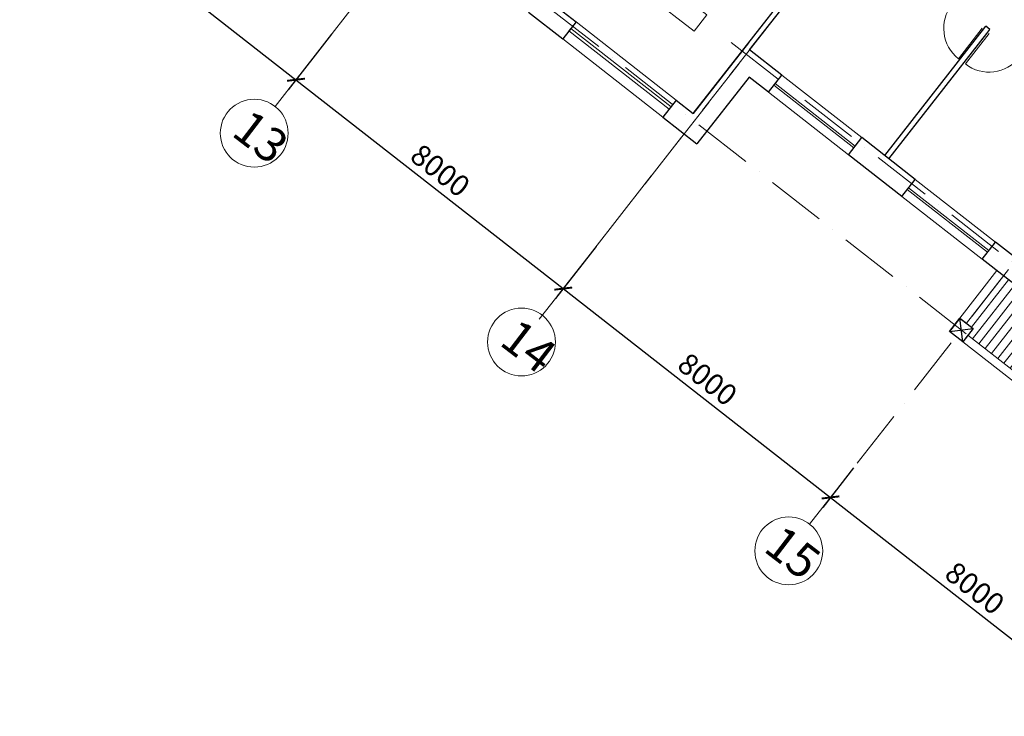
# Model space of a CAD drawing. Units: millimetres. Extents: x -3908 to 225277, y -49040 to 49704.
# Drawn here: x 69124 to 92349, y -47215 to -30787 of the extents above; entities that cross this region are included whole.
import ezdxf

# ---------------------------------------------------------------- set-up
doc = ezdxf.new("R2010")
doc.units = ezdxf.units.MM
doc.linetypes.add('PKEP', pattern=[22, 14, -4, 0, -4])
for name, color, linetype, lineweight in [('Shtrix bolk', 152, 'Continuous', 5), ('окна', 7, 'Continuous', 13), ('Оси', 7, 'PKEP', 9), ('Размерный', 7, 'Continuous', 9), ('стены', 7, 'Continuous', 30), ('ТОЛЩИНА', 7, 'Continuous', 40)]:
    doc.layers.add(name, color=color, linetype=linetype, lineweight=lineweight)
doc.styles.add('Arch-Dim', font='romans.shx', dxfattribs={"width": 0.75})
doc.dimstyles.new('Aec-Arch-M-200', dxfattribs={"dimscale": 200, "dimtxt": 2.5, "dimasz": 1.5, "dimexe": 1.5, "dimexo": 1.5, "dimgap": 0.8, "dimtad": 1, "dimdec": 0, "dimzin": 3, "dimdsep": 46, "dimtxsty": 'Arch-Dim', "dimblk": 'ARCHTICK', "dimcen": 2.5, "dimazin": 2, "dimtfac": 0.75, "dimtdec": 0, "dimtix": 1, "dimtmove": 2, "dimatfit": 2, "dimfxl": 1, "dimtolj": 1, "dimtzin": 0, "dimarcsym": 0})

# ---------------------------------------------------------------- blocks, each defined once
blk = doc.blocks.new('_ArchTick')
at = {"color": 0, "linetype": 'ByBlock', "const_width": 0.15}
blk.add_lwpolyline([(-0.5, -0.5), (0.5, 0.5)], dxfattribs=at)
blk = doc.blocks.new('*D23')
at = {"layer": 'Defpoints', "color": 0, "transparency": 16777216}
for p in [(70129, -26265), (76667, -30890), (75641, -32203)]:
    blk.add_point(p, dxfattribs=at)
at = {"layer": 'Размерный', "color": 0, "lineweight": -2, "transparency": 16777216}
for p, q in [((69944, -26501), (69152, -27514)), ((69337, -27278), (75641, -32203)), ((76482, -31126), (75456, -32440))]:
    blk.add_line(p, q, dxfattribs=at)
at = {"layer": 'Размерный', "color": 0, "lineweight": -2, "transparency": 16777216, "xscale": 300, "yscale": 300, "zscale": 300}
for p, rotation in [((69337, -27278), 141.9999999999259), ((75641, -32203), 321.9999999999259)]:
    blk.add_blockref('_ArchTick', p, dxfattribs=dict(at, rotation=rotation))
at = {"layer": 'Размерный', "color": 0, "lineweight": 20, "transparency": 16777216, "insert": (72741, -29417), "char_height": 500, "attachment_point": 5, "rotation": 322, "style": 'Arch-Dim'}
blk.add_mtext('\\A1;8000', dxfattribs=at)
blk = doc.blocks.new('*D24')
at = {"layer": 'Defpoints', "color": 0, "transparency": 16777216}
for p in [(76667, -30890), (82903, -35902), (81945, -37129)]:
    blk.add_point(p, dxfattribs=at)
at = {"layer": 'Размерный', "color": 0, "lineweight": -2, "transparency": 16777216}
for p, q in [((76482, -31126), (75456, -32440)), ((75641, -32203), (81945, -37129)), ((82718, -36139), (81760, -37365))]:
    blk.add_line(p, q, dxfattribs=at)
at = {"layer": 'Размерный', "color": 0, "lineweight": -2, "transparency": 16777216, "xscale": 300, "yscale": 300, "zscale": 300}
for p, rotation in [((75641, -32203), 141.9999999999259), ((81945, -37129), 321.9999999999259)]:
    blk.add_blockref('_ArchTick', p, dxfattribs=dict(at, rotation=rotation))
at = {"layer": 'Размерный', "color": 0, "lineweight": 20, "transparency": 16777216, "insert": (79046, -34343), "char_height": 500, "attachment_point": 5, "rotation": 322, "style": 'Arch-Dim'}
blk.add_mtext('\\A1;8000', dxfattribs=at)
blk = doc.blocks.new('*D25')
at = {"layer": 'Defpoints', "color": 0, "transparency": 16777216}
for p in [(82903, -35902), (88979, -41119), (88249, -42054)]:
    blk.add_point(p, dxfattribs=at)
at = {"layer": 'Размерный', "color": 0, "lineweight": -2, "transparency": 16777216}
for p, q in [((82718, -36139), (81760, -37365)), ((81945, -37129), (88249, -42054)), ((88795, -41356), (88065, -42290))]:
    blk.add_line(p, q, dxfattribs=at)
at = {"layer": 'Размерный', "color": 0, "lineweight": -2, "transparency": 16777216, "xscale": 300, "yscale": 300, "zscale": 300}
for p, rotation in [((81945, -37129), 141.9999999999259), ((88249, -42054), 321.9999999999259)]:
    blk.add_blockref('_ArchTick', p, dxfattribs=dict(at, rotation=rotation))
at = {"layer": 'Размерный', "color": 0, "lineweight": 20, "transparency": 16777216, "insert": (85350, -39268), "char_height": 500, "attachment_point": 5, "rotation": 322, "style": 'Arch-Dim'}
blk.add_mtext('\\A1;8000', dxfattribs=at)
blk = doc.blocks.new('*D26')
at = {"layer": 'Defpoints', "color": 0, "transparency": 16777216}
for p in [(88979, -41119), (95609, -45628), (94553, -46979)]:
    blk.add_point(p, dxfattribs=at)
at = {"layer": 'Размерный', "color": 0, "lineweight": -2, "transparency": 16777216}
for p, q in [((88795, -41356), (88065, -42290)), ((88249, -42054), (94553, -46979)), ((95424, -45864), (94369, -47215))]:
    blk.add_line(p, q, dxfattribs=at)
at = {"layer": 'Размерный', "color": 0, "lineweight": -2, "transparency": 16777216, "xscale": 300, "yscale": 300, "zscale": 300}
for p, rotation in [((88249, -42054), 141.9999999999259), ((94553, -46979), 321.9999999999259)]:
    blk.add_blockref('_ArchTick', p, dxfattribs=dict(at, rotation=rotation))
at = {"layer": 'Размерный', "color": 0, "lineweight": 20, "transparency": 16777216, "insert": (91654, -44193), "char_height": 500, "attachment_point": 5, "rotation": 322, "style": 'Arch-Dim'}
blk.add_mtext('\\A1;8000', dxfattribs=at)
blk = doc.blocks.new('Д-10')
blk.add_line((0, 0), (0, -910))
blk.add_arc((0, 0), 910, 270, 0)

msp = doc.modelspace()

# ---------------------------------------------------------------- hatches: boundary and pattern name
at = {"layer": 'Shtrix bolk'}
h = msp.add_hatch(dxfattribs=at)
h.set_pattern_fill('ANSI31', color=256, scale=1500, angle=7, style=0)
h.set_pattern_definition([(52, (-34571.58, 16727.9), (-147.75202, 115.43653), [])])
h.paths.add_polyline_path([(98636, -41753.5), (98533.6, -41673.5), (98508.4, -41653.8), (98250.4, -41984.1, -0.2946146), (97996.6, -41253.9), (96642.4, -40195.9), (95608.7, -39388.3), (94719.6, -38693.6), (94581.8, -38586), (94323.7, -38916.2, -0.2946146), (94069.9, -38186.1), (92828.3, -37216), (92331.9, -36828.2), (91457.7, -37947.2), (91615.3, -38070.3), (91492.2, -38227.9), (97481.1, -42907), (97604.2, -42749.4), (97761.8, -42872.5)])
h.paths.add_polyline_path([(95228.9, -40258.2), (95845, -40739.6), (96215.1, -40265.8), (95599.1, -39784.4)], flags=24)

# ---------------------------------------------------------------- linework, layer by layer
at = {"layer": 'окна', "lineweight": 5}
msp.add_lwpolyline([(83972.8, -30231.4), (85031.4, -31058.5), (85331.9, -30673.8), (84273.3, -29846.7)], dxfattribs=at)
at = {"layer": 'окна', "elevation": 0}
for points in [[(82246.3, -30839.3), (81932.3, -31241.2), (84296.3, -33088.1), (84610.3, -32686.3)], [(82123.1, -30996.9), (84487.2, -32843.9), (84444.1, -32899), (82080, -31052)], [(91300.1, -37824.1), (92174.3, -36705.1), (92331.9, -36828.2), (91457.7, -37947.2)]]:
    msp.add_lwpolyline(points, close=True, dxfattribs=at)
at = {"layer": 'окна'}
for points in [[(88675.1, -33971.2), (88989.1, -33569.3), (87097.9, -32091.7), (86783.9, -32493.6)], [(86940.9, -32292.7), (86910.1, -32332.1), (88801.3, -33809.6), (88832.1, -33770.2)], [(91825.1, -36432.3), (92139.1, -36030.4), (90247.9, -34552.8), (89933.9, -34954.7)], [(90090.9, -34753.7), (90060.1, -34793.1), (91951.4, -36270.7), (91982.1, -36231.3)], [(97357.9, -43064.6), (91369, -38385.5), (91492.2, -38227.9), (97481.1, -42907)]]:
    msp.add_lwpolyline(points, close=True, dxfattribs=at)
at = {"layer": 'Оси', "ltscale": 100}
for p, q in [((90624.3, -13025.6), (75148.6, -32833.6)), ((96928.4, -17950.9), (81378.8, -37853.5)), ((96212.4, -18867.3), (81378.8, -37853.5)), ((71276.1, -22433.4), (91821.6, -38485.3)), ((103285.8, -22808), (87756.7, -42684.2)), ((85908.6, -31327.6), (103017.9, -44694.8))]:
    msp.add_line(p, q, dxfattribs=at)
at = {"layer": 'стены', "color": 7}
for p, q in [((85012, -33000.1), (88552.1, -28469.1)), ((86341.8, -31501), (88650.6, -28546)), ((81125.3, -30610.7), (81932.3, -31241.2)), ((81841.2, -30522.8), (82246.3, -30839.3)), ((89531.4, -33993), (91914, -30943.4)), ((89625.9, -34066.9), (91934.7, -31111.8)), ((91834, -31045.8), (91914, -30943.4)), ((92008.5, -31017.3), (91914, -30943.4)), ((91934.7, -31111.8), (92008.5, -31017.3)), ((91934.7, -31111.8), (92008.5, -31017.3)), ((86314.1, -31333.5), (85012, -33000.1)), ((87097.9, -32091.7), (86341.8, -31501)), ((86331.2, -32140), (85099.9, -33716)), ((86783.9, -32493.6), (86331.2, -32140)), ((84610.3, -32686.3), (85012, -33000.1)), ((84296.3, -33088.1), (85099.9, -33716)), ((90247.9, -34552.8), (88989.1, -33569.3)), ((89933.9, -34954.7), (88675.1, -33971.2)), ((93142.3, -36814.2), (92139.1, -36030.4)), ((92828.3, -37216), (91825.1, -36432.3))]:
    msp.add_line(p, q, dxfattribs=at)
at = {"layer": 'стены', "color": 7, "elevation": 0}
for points in [[(82246.3, -30839.3), (81932.3, -31241.2)], [(91369, -38385.5), (91300.1, -37824.1), (91053.8, -38139.3), (91615.3, -38070.3)]]:
    msp.add_lwpolyline(points, dxfattribs=at)
at = {"layer": 'стены', "color": 7}
msp.add_lwpolyline([(86783.9, -32493.6), (87097.9, -32091.7)], dxfattribs=at)
at = {"layer": 'стены', "elevation": 0}
msp.add_lwpolyline([(84610.3, -32686.3), (84296.3, -33088.1)], dxfattribs=at)
at = {"layer": 'стены'}
for points in [[(88675.1, -33971.2), (88989.1, -33569.3)], [(89933.9, -34954.7), (90247.9, -34552.8)], [(91825.1, -36432.3), (92139.1, -36030.4)]]:
    msp.add_lwpolyline(points, dxfattribs=at)
at = {"layer": 'стены', "color": 7, "elevation": 0}
msp.add_lwpolyline([(91615.3, -38070.3), (91369, -38385.5), (91053.8, -38139.3), (91300.1, -37824.1)], close=True, dxfattribs=at)
at = {"layer": 'ТОЛЩИНА', "lineweight": 20}
for centre in [(74656, -33464), (74656, -33464), (80960.1, -38389.3), (80960.1, -38389.3), (87264.2, -43314.6), (87264.2, -43314.6)]:
    msp.add_circle(centre, 800, dxfattribs=at)

# ---------------------------------------------------------------- block references
at = {"layer": 'окна', "xscale": -1, "rotation": 321.999999999958}
msp.add_blockref('Д-10', (91830.2, -30989.6), dxfattribs=at)
at = {"layer": 'окна', "rotation": 321.999999999958}
msp.add_blockref('Д-10', (91989.9, -31114.4), dxfattribs=at)

# ---------------------------------------------------------------- texts
at = {"layer": 'ТОЛЩИНА', "lineweight": 25}
for s, p in [('13', (74089.1, -33497.8)), ('14', (80409.2, -38435.5)), ('15', (86637.5, -43301.7))]:
    msp.add_text(s, height=800, rotation=322.55084, dxfattribs=at).set_placement(p)

# ---------------------------------------------------------------- dimensions: what is measured, and where the dimension line sits
at = {"layer": 'Размерный', "lineweight": 20}
for base, p1, p2, picture, middle in [((75641.1, -32203.2), (70128.8, -26264.5), (76667.1, -30890.1), '*D23', (72741.5, -29417.5)), ((81945.2, -37128.5), (76667.1, -30890.1), (82903.2, -35902.3), '*D24', (79045.6, -34342.8)), ((88249.3, -42053.8), (82903.2, -35902.3), (88979.4, -41119.3), '*D25', (85349.7, -39268.1)), ((94553.4, -46979.1), (88979.4, -41119.3), (95609.2, -45627.7), '*D26', (91653.7, -44193.4))]:
    dim = msp.add_linear_dim(base=base, p1=p1, p2=p2, angle=322, dimstyle='Aec-Arch-M-200', dxfattribs=at)
    dim.commit()
    dim.dimension.update_dxf_attribs({"geometry": picture, "text_midpoint": middle})

doc.saveas('drawing.dxf')
